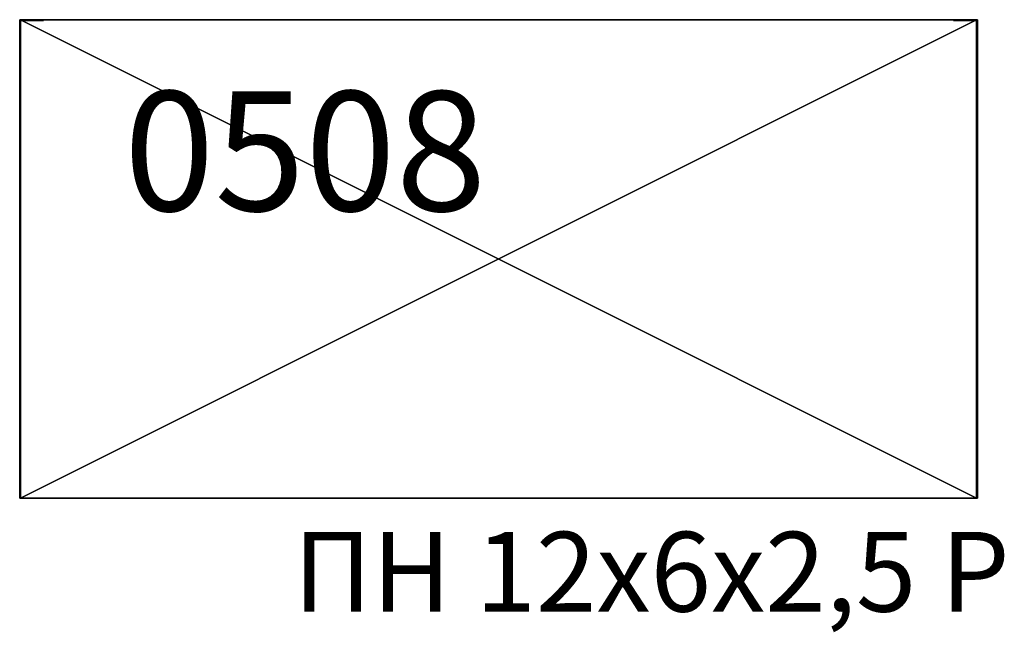
# Model space of a CAD drawing. Extents: x 0 to 1234, y -768 to 0.
import ezdxf
from ezdxf.enums import TextEntityAlignment as Align

# ---------------------------------------------------------------- set-up
doc = ezdxf.new("R2010")
doc.units = 0
doc.header["$MEASUREMENT"] = 0
for name, color, linetype in [('3D', 7, 'Continuous'), ('NAME', 1, 'Continuous'), ('NUMBER', 5, 'Continuous'), ('Plan', 1, 'Continuous')]:
    doc.layers.add(name, color=color, linetype=linetype)

# ---------------------------------------------------------------- blocks, each defined once
blk = doc.blocks.new('*U3')
at = {"layer": 'Plan'}
for p, q in [((0, -600), (0, 0)), ((0, 0), (1, 0)), ((1, -1), (1, 0)), ((1, 0), (20, 0)), ((20, 0), (30, 0)), ((30, -1), (30, 0)), ((1, -1), (20, -1)), ((1, -600), (1, -1)), ((20, -1), (30, -1)), ((1170, 0), (30, 0)), ((1170, -1), (1170, 0)), ((1170, 0), (1180, 0)), ((1170, -1), (1180, -1)), ((1180, 0), (1199, 0)), ((1180, -1), (1199, -1)), ((1199, -1), (1199, 0)), ((1199, 0), (1200, 0)), ((1199, -600), (1199, -1)), ((1200, -600), (1200, 0)), ((0, -600), (1, -600)), ((1, -600), (1199, -600)), ((1199, -600), (1200, -600))]:
    blk.add_line(p, q, dxfattribs=at)
at = {"layer": 'NAME'}
blk.add_attdef('NAME', text='', height=100, dxfattribs=at).set_placement((185.5, -453.4, 0), align=Align.CENTER)
at = {"layer": 'NUMBER'}
blk.add_attdef('NUMBER', (130.5, -239.7), '', height=150, dxfattribs=at)
at = {"layer": '3D'}
mesh = blk.add_polyface(dxfattribs=at)
corners = [(1199, -600, 1500), (1199, 0, 1500), (1199, 0, 1540), (1199, -600, 1540), (1, 0, 1500), (1, 0, 1540), (1, -600, 1500), (1, -600, 1540), (1, 0, 1545), (1, -1, 1545), (1, -1, 1749.3), (1, -600, 1540), (1, -600, 1500), (1, 0, 1500), (0, 0, 1750), (1, 0, 1750), (20, 0, 1750), (25, 0, 1748.7), (28.7, 0, 1745), (30, 0, 1740), (30, 0, 1555), (28.7, 0, 1550), (25, 0, 1546.3), (20, 0, 1545), (0, 0, 1500), (0, -600, 1500), (0, -600, 1540), (1, -1, 1750), (20, -1, 1545), (30, -1, 1555), (28.7, -1, 1550), (25, -1, 1546.3), (30, -1, 1740), (20, -1, 1750), (25, -1, 1748.7), (28.7, -1, 1745), (1199, -600, 1540), (1199, -1, 1749.3), (1199, -1, 1545), (1199, 0, 1545), (1199, 0, 1500), (1199, -600, 1500), (1200, 0, 1750), (1200, 0, 1500), (1180, 0, 1545), (1175, 0, 1546.3), (1171.3, 0, 1550), (1170, 0, 1555), (1170, 0, 1740), (1171.3, 0, 1745), (1175, 0, 1748.7), (1180, 0, 1750), (1199, 0, 1750), (1200, -600, 1500), (1200, -600, 1540), (1199, -1, 1750), (1180, -1, 1750), (1170, -1, 1740), (1171.3, -1, 1745), (1175, -1, 1748.7), (1170, -1, 1555), (1180, -1, 1545), (1175, -1, 1546.3), (1171.3, -1, 1550)]
mesh.append_faces([[corners[k] for k in face] for face in [(15, 10, 27), (55, 37, 52)]])
mesh.append_faces([[corners[k] for k in face] for face in [(3, 1, 2), (2, 4, 5), (5, 6, 7), (7, 0, 3), (7, 2, 5), (4, 0, 6), (13, 11, 12), (22, 20, 21), (19, 17, 18), (24, 12, 25), (12, 26, 25), (14, 10, 15), (26, 24, 25), (9, 23, 28), (31, 23, 22), (30, 22, 21), (29, 21, 20), (20, 32, 29), (35, 19, 18), (34, 18, 17), (33, 17, 16), (16, 27, 33), (34, 32, 35), (29, 31, 30), (36, 40, 41), (47, 45, 46), (40, 53, 41), (53, 36, 41), (37, 42, 52), (43, 54, 53), (52, 56, 55), (59, 51, 50), (58, 50, 49), (57, 49, 48), (48, 60, 57), (63, 47, 46), (62, 46, 45), (61, 45, 44), (61, 39, 38), (57, 59, 58)]], dxfattribs={"vtx0": -1})
mesh.append_faces([[corners[k] for k in face] for face in [(15, 19, 14), (8, 20, 23), (23, 20, 22), (26, 10, 14), (9, 29, 10), (33, 32, 34), (43, 39, 42)]], dxfattribs={"vtx0": -1, "vtx1": -1})
mesh.append_faces([[corners[k] for k in face] for face in [(13, 9, 11), (14, 20, 8), (10, 32, 33), (36, 38, 40), (42, 39, 47), (37, 56, 57)]], dxfattribs={"vtx0": -1, "vtx1": -1, "vtx2": -1})
mesh.append_faces([[corners[k] for k in face] for face in [(14, 19, 20), (19, 16, 17), (8, 24, 14), (10, 29, 32), (29, 28, 31), (42, 47, 48), (47, 44, 45), (48, 50, 51), (48, 51, 52), (37, 54, 42), (37, 57, 60), (60, 62, 61), (60, 61, 38)]], dxfattribs={"vtx0": -1, "vtx2": -1})
mesh.append_faces([[corners[k] for k in face] for face in [(0, 1, 3), (1, 4, 2), (4, 6, 5), (6, 0, 7), (3, 2, 7), (1, 0, 4), (8, 9, 13), (13, 24, 8), (13, 12, 24), (11, 26, 12), (11, 10, 26), (14, 24, 26), (8, 23, 9), (28, 23, 31), (31, 22, 30), (30, 21, 29), (19, 32, 20), (32, 19, 35), (35, 18, 34), (34, 17, 33), (15, 27, 16), (37, 38, 36), (49, 50, 48), (43, 53, 40), (54, 36, 53), (36, 54, 37), (42, 54, 43), (51, 56, 52), (56, 51, 59), (59, 50, 58), (58, 49, 57), (47, 60, 48), (60, 47, 63), (63, 46, 62), (62, 45, 61), (44, 39, 61), (55, 56, 37), (63, 62, 60)]], dxfattribs={"vtx1": -1})
mesh.append_faces([[corners[k] for k in face] for face in [(15, 16, 19), (9, 28, 29), (39, 44, 47), (52, 42, 48), (56, 59, 57), (38, 37, 60)]], dxfattribs={"vtx1": -1, "vtx2": -1})
mesh.append_faces([[corners[k] for k in face] for face in [(9, 10, 11), (33, 27, 10), (38, 39, 40), (43, 40, 39)]], dxfattribs={"vtx2": -1})

msp = doc.modelspace()

# ---------------------------------------------------------------- block references
ref = msp.add_blockref('*U3', (0, 0))
ref.add_attrib('NUMBER', '0508', (130.5, -239.7), dxfattribs={"layer": 'NUMBER', "height": 150})
ref.add_attrib('NAME', 'ПН 12х6х2,5 Р', dxfattribs={"layer": 'NAME', "height": 100}).set_placement((791.7, -742.1, 0), align=Align.CENTER)

doc.saveas('drawing.dxf')
